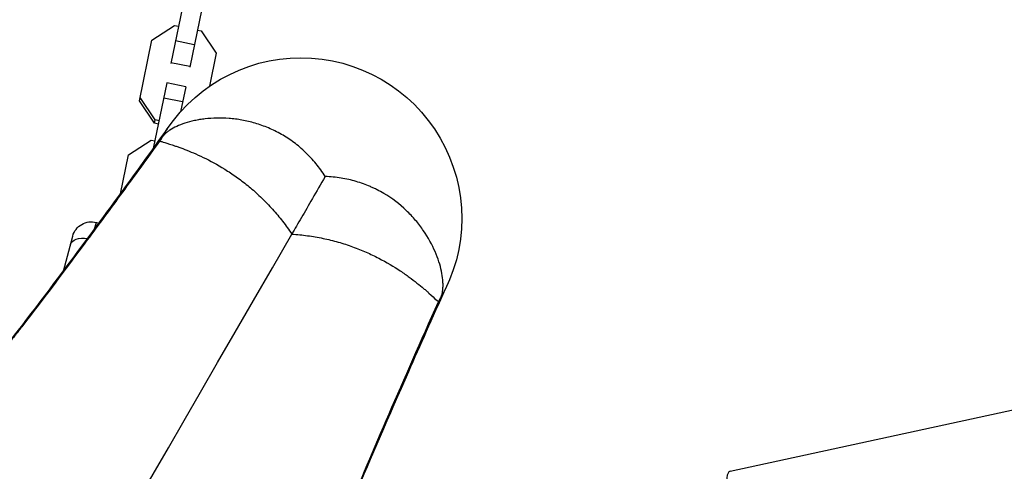
# Model space of a CAD drawing. Units: millimetres. Extents: x -10697 to 12161, y -10131 to 9912.
# Drawn here: x -5862 to -5556, y 5139 to 5279 of the extents above; entities that cross this region are included whole.
import ezdxf

# ---------------------------------------------------------------- set-up
doc = ezdxf.new("R2010")
doc.units = ezdxf.units.MM
doc.header["$LTSCALE"] = 20
doc.layers.add('2d', color=230, linetype='Continuous')

msp = doc.modelspace()

# ---------------------------------------------------------------- linework, layer by layer
at = {"layer": '2d'}
for p, q in [((-5809.18, 5294.9), (-5815.19, 5265.65)), ((-5803.31, 5293.7), (-5809.31, 5264.44)), ((-5821.05, 5272.9), (-5814.01, 5277.47)), ((-5814.01, 5277.47), (-5812.81, 5277.22)), ((-5806.93, 5276.01), (-5805.73, 5275.77)), ((-5805.73, 5275.77), (-5801.06, 5268.8)), ((-5824.93, 5253.98), (-5821.05, 5272.9)), ((-5807.87, 5271.45), (-5813.75, 5272.65)), ((-5801.06, 5268.8), (-5803.17, 5258.52)), ((-5809.27, 5264.65), (-5815.14, 5265.86)), ((-5816.43, 5259.59), (-5820.62, 5239.19)), ((-5810.55, 5258.39), (-5816.43, 5259.59)), ((-5810.55, 5258.39), (-5812.16, 5250.56)), ((-5820.26, 5247.02), (-5824.93, 5253.98)), ((-5820.05, 5248.06), (-5824.72, 5255.02)), ((-5811.52, 5253.66), (-5817.4, 5254.86)), ((-5820.26, 5247.02), (-5820.05, 5248.06)), ((-5818.85, 5247.81), (-5820.05, 5248.06)), ((-5808.24, 5247.75), (-5808.24, 5247.74)), ((-5819.06, 5246.77), (-5820.26, 5247.02)), ((-5813.06, 5246.18), (-5813.06, 5246.18)), ((-5812.35, 5246.48), (-5812.35, 5246.48)), ((-5810.63, 5247.09), (-5810.63, 5247.09)), ((-5828.37, 5237.23), (-5821.33, 5241.79)), ((-5821.33, 5241.79), (-5820.13, 5241.54)), ((-5818.68, 5241.46), (-5818.56, 5241.49)), ((-5830.87, 5225.04), (-5828.37, 5237.23)), ((-5838.87, 5214.13), (-5838.32, 5216.16)), ((-5838.32, 5216.16), (-5837.53, 5215.94)), ((-5848.58, 5201.05), (-5845.67, 5211.91)), ((-5731.96, 5191.49), (-5731.92, 5191.38)), ((-5731.92, 5191.38), (-5731.92, 5191.38)), ((-5641.3, 5138.74), (-5536.31, 5161.53))]:
    msp.add_line(p, q, dxfattribs=at)
at = {"layer": '2d', "extrusion": (0, 0, -1)}
for centre, radius, start, end in [((5774.73, 5217.4), 50, 29.9992, 210.001), ((5839.88, 5210.36), 6, 15, 105)]:
    msp.add_arc(centre, radius, start, end, dxfattribs=at)
msp.add_ellipse((-5840.58, 5207.73), major_axis=(-5.8, 1.55), ratio=0.545265, start_param=0, end_param=1.343191, dxfattribs=at)
at = {"layer": '2d'}
msp.add_ellipse((-5638.49, 5125.79), major_axis=(-2.81, 12.95), ratio=0.214519, start_param=0, end_param=3.141593, dxfattribs=at)
for points, knots in [([(-5767.18, 5230.45), (-5768.06, 5231.86), (-5769.01, 5233.19), (-5771.05, 5235.69), (-5772.13, 5236.86), (-5773.86, 5238.52), (-5774.45, 5239.05), (-5775.67, 5240.08), (-5776.29, 5240.57), (-5778.17, 5241.97), (-5779.47, 5242.8), (-5782.11, 5244.3), (-5783.45, 5244.97), (-5785.52, 5245.84), (-5786.21, 5246.1), (-5787.59, 5246.59), (-5788.27, 5246.82), (-5790.33, 5247.42), (-5791.7, 5247.74), (-5793.74, 5248.11), (-5794.41, 5248.22), (-5795.75, 5248.39), (-5796.42, 5248.46), (-5799.72, 5248.72), (-5802.21, 5248.65), (-5805.09, 5248.31), (-5805.66, 5248.23), (-5806.76, 5248.05), (-5807.3, 5247.95), (-5808.88, 5247.61), (-5809.87, 5247.34), (-5811.71, 5246.74), (-5812.57, 5246.41), (-5814.12, 5245.69), (-5814.82, 5245.3), (-5815.74, 5244.7), (-5816.03, 5244.49), (-5816.56, 5244.07), (-5816.81, 5243.86), (-5817.25, 5243.42), (-5817.45, 5243.2), (-5817.72, 5242.86), (-5817.8, 5242.75), (-5817.92, 5242.58), (-5817.95, 5242.52), (-5818.03, 5242.41), (-5818.06, 5242.35), (-5818.09, 5242.29)], [0, 0, 0, 0, 0.00495147, 0.00495147, 0.00990295, 0.00990295, 0.01237868, 0.01237868, 0.01485442, 0.01485442, 0.01980589, 0.01980589, 0.02475737, 0.02475737, 0.0272331, 0.0272331, 0.02970884, 0.02970884, 0.03466031, 0.03466031, 0.03713605, 0.03713605, 0.03961178, 0.03961178, 0.04951473, 0.04951473, 0.05199047, 0.05199047, 0.0544662, 0.0544662, 0.05941768, 0.05941768, 0.06436915, 0.06436915, 0.06932062, 0.06932062, 0.07179636, 0.07179636, 0.0742721, 0.0742721, 0.07674783, 0.07674783, 0.0779857, 0.0779857, 0.07860464, 0.07860464, 0.07922357, 0.07922357, 0.07922357, 0.07922357]), ([(-5905.53, 5131.97), (-5905.53, 5131.97), (-5905.38, 5132.1), (-5904.44, 5132.95), (-5903.06, 5134.26), (-5899.01, 5138.43), (-5896.07, 5141.62), (-5888.67, 5150.06), (-5884.03, 5155.59), (-5873.18, 5168.97), (-5866.86, 5177.02), (-5852.68, 5195.52), (-5844.77, 5206.09), (-5829.92, 5226.31), (-5823.25, 5235.5), (-5816.25, 5245.25)], [24.981419, 24.981419, 24.981419, 24.981419, 28.649623, 28.649623, 38.002405, 38.002405, 49.826248, 49.826248, 63.611447, 63.611447, 78.733879, 78.733879, 94.650801, 94.650801, 106.483029, 106.483029, 106.483029, 106.483029]), ([(-5818.68, 5241.46), (-5822.62, 5236), (-5826.47, 5230.71), (-5833.96, 5220.46), (-5837.61, 5215.51), (-5848.24, 5201.17), (-5854.94, 5192.29), (-5861.23, 5184.08)], [0, 0, 0, 0, 0.0676069, 0.0676069, 0.1352138, 0.1352138, 0.2704275, 0.2704275, 0.2704275, 0.2704275]), ([(-5818.56, 5241.49), (-5818.57, 5241.48), (-5818.49, 5241.44), (-5818.17, 5241.33), (-5817.92, 5241.26), (-5816.94, 5240.96), (-5815.98, 5240.67), (-5814.42, 5240.16), (-5814.09, 5240.05), (-5813.39, 5239.81), (-5813.02, 5239.68), (-5811.87, 5239.27), (-5811.05, 5238.97), (-5809.29, 5238.27), (-5808.36, 5237.89), (-5806.4, 5237.02), (-5805.36, 5236.54), (-5802.14, 5234.93), (-5799.87, 5233.67), (-5796.93, 5231.78), (-5796.34, 5231.39), (-5795.15, 5230.57), (-5794.55, 5230.15), (-5792.76, 5228.83), (-5791.57, 5227.9), (-5789.22, 5225.92), (-5788.05, 5224.87), (-5786.33, 5223.2), (-5785.75, 5222.63), (-5784.63, 5221.46), (-5784.07, 5220.87), (-5782.45, 5219.05), (-5781.41, 5217.8), (-5779.42, 5215.21), (-5778.47, 5213.88), (-5777.56, 5212.5)], [0, 0, 0, 0, 0.0625, 0.0625, 0.125, 0.125, 0.25, 0.25, 0.28125, 0.28125, 0.3125, 0.3125, 0.375, 0.375, 0.4375, 0.4375, 0.5, 0.5, 0.625, 0.625, 0.65625, 0.65625, 0.6875, 0.6875, 0.75, 0.75, 0.8125, 0.8125, 0.84375, 0.84375, 0.875, 0.875, 0.9375, 0.9375, 1, 1, 1, 1]), ([(-5767.18, 5230.45), (-5768.57, 5228.04), (-5769.9, 5225.75), (-5772.36, 5221.5), (-5773.5, 5219.52), (-5775.11, 5216.75), (-5775.62, 5215.86), (-5776.62, 5214.13), (-5777.1, 5213.3), (-5777.56, 5212.5)], [0.2385536, 0.2385536, 0.2385536, 0.2385536, 0.4926953, 0.4926953, 0.739043, 0.739043, 0.8622168, 0.8622168, 0.9853907, 0.9853907, 0.9853907, 0.9853907]), ([(-5731.49, 5192.29), (-5731.42, 5192.41), (-5731.36, 5192.53), (-5731.24, 5192.78), (-5731.19, 5192.91), (-5731.03, 5193.31), (-5730.94, 5193.59), (-5730.78, 5194.2), (-5730.72, 5194.52), (-5730.62, 5195.19), (-5730.59, 5195.54), (-5730.54, 5196.28), (-5730.54, 5196.66), (-5730.56, 5197.46), (-5730.58, 5197.87), (-5730.7, 5199.16), (-5730.83, 5200.06), (-5731.23, 5201.94), (-5731.49, 5202.92), (-5732.14, 5204.96), (-5732.54, 5206.01), (-5733.93, 5209.24), (-5735.12, 5211.43), (-5737.35, 5214.67), (-5738.16, 5215.74), (-5739.5, 5217.33), (-5739.97, 5217.86), (-5740.94, 5218.88), (-5741.44, 5219.39), (-5744.03, 5221.85), (-5746.36, 5223.65), (-5749.64, 5225.58), (-5750.32, 5225.95), (-5751.36, 5226.48), (-5751.71, 5226.65), (-5752.42, 5226.98), (-5752.77, 5227.14), (-5754.57, 5227.92), (-5756.05, 5228.46), (-5759.09, 5229.35), (-5760.65, 5229.7), (-5763.06, 5230.1), (-5763.87, 5230.2), (-5765.52, 5230.37), (-5766.34, 5230.42), (-5767.18, 5230.45)], [0, 0, 0, 0, 0.00125698, 0.00125698, 0.00251397, 0.00251397, 0.00502794, 0.00502794, 0.00754191, 0.00754191, 0.01005588, 0.01005588, 0.01256985, 0.01256985, 0.01508382, 0.01508382, 0.02011176, 0.02011176, 0.0251397, 0.0251397, 0.03016764, 0.03016764, 0.04022352, 0.04022352, 0.04525146, 0.04525146, 0.04776543, 0.04776543, 0.0502794, 0.0502794, 0.06033528, 0.06033528, 0.06284925, 0.06284925, 0.06410623, 0.06410623, 0.06536322, 0.06536322, 0.07039116, 0.07039116, 0.0754191, 0.0754191, 0.07793307, 0.07793307, 0.08044704, 0.08044704, 0.08044704, 0.08044704]), ([(-5777.56, 5212.5), (-5775.91, 5212.41), (-5774.28, 5212.25), (-5771.05, 5211.82), (-5769.44, 5211.54), (-5767.06, 5211.04), (-5766.27, 5210.86), (-5764.69, 5210.47), (-5763.91, 5210.26), (-5761.6, 5209.6), (-5760.11, 5209.12), (-5757.22, 5208.07), (-5755.82, 5207.5), (-5753.78, 5206.61), (-5753.11, 5206.3), (-5751.81, 5205.68), (-5751.17, 5205.37), (-5748.08, 5203.77), (-5745.85, 5202.44), (-5742.84, 5200.44), (-5741.91, 5199.79), (-5740.18, 5198.52), (-5739.38, 5197.91), (-5737.9, 5196.73), (-5737.22, 5196.17), (-5736.29, 5195.38), (-5736, 5195.13), (-5735.44, 5194.64), (-5735.18, 5194.41), (-5733.96, 5193.31), (-5733.23, 5192.62), (-5732.48, 5191.93), (-5732.29, 5191.75), (-5732.03, 5191.53), (-5731.96, 5191.48), (-5731.96, 5191.49)], [0, 0, 0, 0, 0.0625, 0.0625, 0.125, 0.125, 0.15625, 0.15625, 0.1875, 0.1875, 0.25, 0.25, 0.3125, 0.3125, 0.34375, 0.34375, 0.375, 0.375, 0.5, 0.5, 0.5625, 0.5625, 0.625, 0.625, 0.6875, 0.6875, 0.71875, 0.71875, 0.75, 0.75, 0.875, 0.875, 0.9375, 0.9375, 1, 1, 1, 1]), ([(-5729.85, 5195.37), (-5733.89, 5186.45), (-5737.71, 5177.9), (-5747.5, 5155.73), (-5753.05, 5142.85), (-5762.78, 5119.58), (-5766.97, 5109.15), (-5773.91, 5091.08), (-5776.7, 5083.34), (-5780.76, 5071.14), (-5782.11, 5066.46), (-5783.14, 5062.31), (-5783.31, 5061.41), (-5783.31, 5061.41)], [0.34636, 0.34636, 0.34636, 0.34636, 10.001062, 10.001062, 26.557316, 26.557316, 42.926423, 42.926423, 58.875069, 58.875069, 73.921561, 73.921561, 81.841378, 81.841378, 81.841378, 81.841378]), ([(-5760.34, 5125.83), (-5756.38, 5135.39), (-5752.03, 5145.62), (-5744.93, 5162.01), (-5742.46, 5167.64), (-5737.34, 5179.25), (-5734.68, 5185.23), (-5731.92, 5191.38)], [1.1837528, 1.1837528, 1.1837528, 1.1837528, 1.3188796, 1.3188796, 1.386443, 1.386443, 1.4540064, 1.4540064, 1.4540064, 1.4540064]), ([(-5861.23, 5184.08), (-5862, 5183.08), (-5862.76, 5182.1), (-5864.27, 5180.14), (-5865.02, 5179.17), (-5867.25, 5176.3), (-5868.71, 5174.42), (-5873.02, 5168.92), (-5875.81, 5165.41), (-5881.18, 5158.73), (-5883.78, 5155.55), (-5888.78, 5149.52), (-5891.18, 5146.66), (-5895.81, 5141.28), (-5898.02, 5138.76), (-5902.27, 5134.03), (-5904.3, 5131.84), (-5910.1, 5125.74), (-5913.58, 5122.33), (-5918.25, 5118.2), (-5919.71, 5116.99), (-5922.45, 5114.89), (-5923.72, 5114.01), (-5926.08, 5112.58), (-5927.16, 5112.02), (-5929.14, 5111.25), (-5930.03, 5111.02), (-5932.42, 5110.85), (-5933.64, 5111.38), (-5934.9, 5113.18), (-5935.23, 5113.94), (-5935.69, 5115.8), (-5935.83, 5116.89), (-5935.87, 5118.14)], [0.288031, 0.288031, 0.288031, 0.288031, 0.304479, 0.304479, 0.320928, 0.320928, 0.353824, 0.353824, 0.419618, 0.419618, 0.485411, 0.485411, 0.551204, 0.551204, 0.616997, 0.616997, 0.68279, 0.68279, 0.814377, 0.814377, 0.88017, 0.88017, 0.945963, 0.945963, 1.011756, 1.011756, 1.077549, 1.077549, 1.209136, 1.209136, 1.274929, 1.274929, 1.340722, 1.340722, 1.340722, 1.340722])]:
    msp.add_open_spline(points, degree=3, knots=knots, dxfattribs=at)
for points in [[(-5861.23, 5184.08), (-5848.59, 5200.48), (-5834.36, 5219.63), (-5818.56, 5241.49)], [(-5818.09, 5242.29), (-5818.29, 5242.01), (-5818.49, 5241.73), (-5818.68, 5241.46)], [(-5818.1, 5242.29), (-5818.25, 5242.02), (-5818.41, 5241.75), (-5818.56, 5241.49)], [(-5818.09, 5242.29), (-5818.1, 5242.29), (-5818.1, 5242.29), (-5818.1, 5242.29)], [(-5818.04, 5242.4), (-5818.06, 5242.36), (-5818.08, 5242.33), (-5818.09, 5242.29)], [(-5876.45, 5041.22), (-5876.45, 5041.22), (-5843.09, 5099.01), (-5777.56, 5212.5)], [(-5731.49, 5192.29), (-5731.65, 5192.02), (-5731.8, 5191.75), (-5731.96, 5191.49)], [(-5731.92, 5191.38), (-5731.78, 5191.68), (-5731.64, 5191.98), (-5731.49, 5192.29)], [(-5731.49, 5192.29), (-5731.47, 5192.33), (-5731.45, 5192.36), (-5731.43, 5192.4)], [(-5731.49, 5192.29), (-5731.49, 5192.29), (-5731.49, 5192.29), (-5731.49, 5192.29)], [(-5760.34, 5125.83), (-5752.45, 5144.98), (-5742.99, 5166.88), (-5731.96, 5191.49)]]:
    msp.add_open_spline(points, degree=3, dxfattribs=at)

doc.saveas('drawing.dxf')
